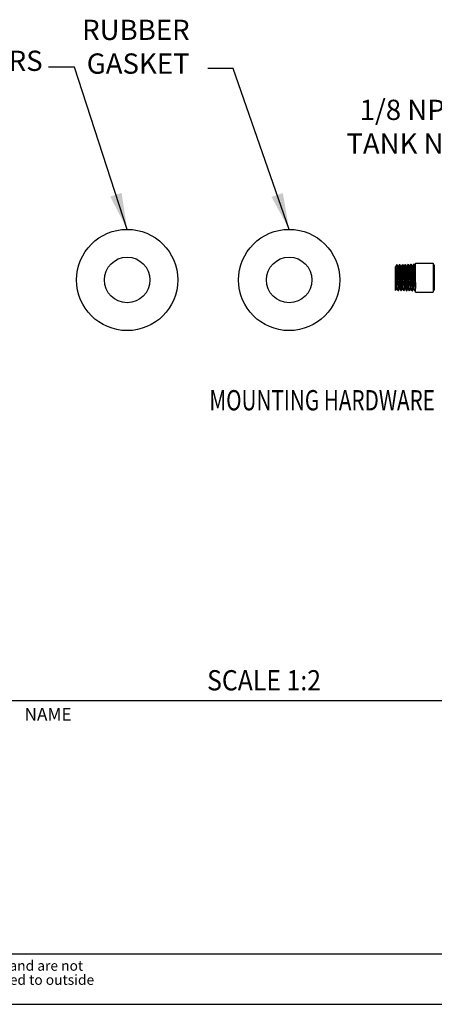
# Model space of a CAD drawing. Extents: x 0 to 31.5, y 0 to 20.5.
# Drawn here: x 20.8 to 24.9, y 0 to 9.7 of the extents above; entities that cross this region are included whole.
import ezdxf
from ezdxf.enums import TextEntityAlignment as Align

# ---------------------------------------------------------------- set-up
doc = ezdxf.new("R2010")
doc.units = 0
doc.header["$MEASUREMENT"] = 0
for name, color, linetype in [('DIMENS', 7, 'CONTINUOUS'), ('FORMAT', 8, 'CONTINUOUS'), ('FORMATTEXT', 7, 'CONTINUOUS'), ('PART', 3, 'CONTINUOUS'), ('TEXT', 7, 'CONTINUOUS')]:
    doc.layers.add(name, color=color, linetype=linetype)
doc.styles.add('ROMANS', font='romans.shx', dxfattribs={"width": 0.75})
doc.styles.add('STYLE1', font='romans.shx', dxfattribs={"width": 0.75, "height": 0.225})
doc.styles.add('STYLE2', font='romans.shx', dxfattribs={"height": 0.1})
doc.styles.add('STYLE3', font='romans.shx', dxfattribs={"height": 0.05})
doc.styles.add('STYLE4', font='romans.shx', dxfattribs={"height": 0.0625})
doc.dimstyles.new('DWYER_STANDARD', dxfattribs={"dimscale": 2, "dimtxt": 0.1, "dimasz": 0.18, "dimexe": 0.093, "dimexo": 0.0625, "dimgap": 0.09, "dimtad": 0, "dimtih": 1, "dimtoh": 1, "dimdec": 6, "dimrnd": 0.001, "dimzin": 4, "dimdsep": 46, "dimlunit": 5, "dimtxsty": 'ROMANS', "dimcen": 0, "dimclrd": 256, "dimclre": 256, "dimclrt": 256, "dimadec": 0, "dimazin": 0, "dimtfac": 1, "dimtdec": 6, "dimtofl": 0, "dimtmove": 0, "dimatfit": 3, "dimfxl": 0, "dimtolj": 1, "dimtzin": 4, "dimarcsym": 0})

# ---------------------------------------------------------------- blocks, each defined once
blk = doc.blocks.new('DWYERB')
at = {"layer": 'FORMAT'}
for p, q in [((5.52, 1.5), (15.76, 1.5)), ((5.52, 0.25), (12.835, 0.25)), ((0, 0), (15.76, 0))]:
    blk.add_line(p, q, dxfattribs=at)
for s, height, style, p in [('NAME', 0.0625, 'ROMANS', (10.4186, 1.4009)), ('NOTICE: This drawing and the principles and elements of design embodied therein are the exclusive property of DWYER INSTRUMENTS, INC. and are not', 0.05, 'STYLE3', (5.906, 0.1658)), ('to be communicated, disclosed, reproduced or used except as previously authorized in writing by such corporation and must not be submitted to outside ', 0.05, 'STYLE3', (5.906, 0.0961))]:
    blk.add_text(s, height=height, dxfattribs=dict(at, style=style)).set_placement(p)
at = {"layer": 'FORMAT', "style": 'STYLE4', "flags": 4}
for tag, p in [('DECTOL', (14.9061, 1.6996)), ('ANGTOL', (14.2666, 1.593))]:
    blk.add_attdef(tag, p, '', height=0.0625, dxfattribs=at)
at = {"layer": 'FORMATTEXT', "style": 'ROMANS', "width": 0.9, "flags": 4}
blk.add_attdef('TOP_FR_NO', text='', height=0.1, dxfattribs=at).set_placement((15.56, 10.2691), align=Align.RIGHT)
blk.add_attdef('SIDE_FR_NO', text='', height=0.1, rotation=90, dxfattribs=at).set_placement((15.889, 10.04), align=Align.RIGHT)
at = {"layer": 'FORMATTEXT'}
for tag, height, style, width, p in [('SCALE', 0.1, 'STYLE4', 0.9, (11.6025, 1.55)), ('BYD', 0.07, 'STYLE4', 0.75, (9.4325, 1.39)), ('RBDN', 0.1, 'STYLE2', 0.75, (5.6575, 1.325)), ('DATED', 0.07, 'STYLE4', 0.75, (9.4325, 1.28)), ('RBCN', 0.1, 'STYLE2', 0.75, (5.6575, 1.075)), ('BYC', 0.07, 'STYLE4', 0.75, (9.4325, 1.14)), ('DATEC', 0.07, 'STYLE4', 0.75, (9.4325, 1.03)), ('RBBN', 0.1, 'STYLE2', 0.75, (5.6575, 0.825)), ('BYB', 0.07, 'STYLE4', 0.75, (9.4325, 0.89)), ('DATEB', 0.07, 'STYLE4', 0.75, (9.4325, 0.78)), ('BYA', 0.07, 'STYLE4', 0.75, (9.4325, 0.64)), ('RBAN', 0.1, 'STYLE2', 0.75, (5.6575, 0.575)), ('DATEA', 0.07, 'STYLE4', 0.75, (9.4325, 0.53))]:
    blk.add_attdef(tag, text='', height=height, dxfattribs=dict(at, style=style, width=width)).set_placement(p, align=Align.CENTER)
at = {"layer": 'FORMATTEXT', "style": 'STYLE4', "width": 0.9}
blk.add_attdef('WAS_PROJ#', text='', height=0.0625, dxfattribs=at).set_placement((15.56, 1.5125), align=Align.RIGHT)
at = {"layer": 'FORMATTEXT', "style": 'STYLE4', "width": 0.75}
for tag, p in [('REVBLKDTEXTTOP', (5.8795, 1.395)), ('REVBLKDTEXTBTTM', (5.8795, 1.28)), ('REVBLKCTEXTTOP', (5.8795, 1.145)), ('REVBLKCTEXTBTTM', (5.8795, 1.03)), ('REVBLKBTEXTTOP', (5.8795, 0.895)), ('REVBLKBTEXTBTTM', (5.8795, 0.78)), ('REVBLKATEXTTOP', (5.8795, 0.645)), ('REVBLKATEXTBTTM', (5.8795, 0.53))]:
    blk.add_attdef(tag, p, '', height=0.07, dxfattribs=at)
at = {"layer": 'FORMATTEXT', "flags": 4}
for tag, style, width, p in [('MATERIALFR', 'ROMANS', 0.75, (14.2975, 1.3459)), ('DATE', 'ROMANS', 0.75, (10.0575, 1.25)), ('T1L', 'STYLE2', 0.9, (11.6025, 1.1999)), ('MATERIALDESCR', 'ROMANS', 0.75, (14.2975, 1.1745)), ('T2L', 'STYLE2', 0.9, (11.6025, 1.0439)), ('FINISHFR', 'ROMANS', 0.75, (14.2975, 0.9795)), ('DRAFTER', 'ROMANS', 0.75, (10.0575, 0.94)), ('T3L', 'STYLE2', 0.9, (11.6025, 0.8879)), ('FINISHDESCR', 'ROMANS', 0.75, (14.2975, 0.8081)), ('T4L', 'STYLE2', 0.9, (11.6025, 0.7319)), ('T5L', 'STYLE2', 0.9, (11.6025, 0.5759)), ('T6L', 'STYLE2', 0.9, (11.6025, 0.4199)), ('APPDBY', 'ROMANS', 0.75, (10.0575, 0.32))]:
    blk.add_attdef(tag, text='', height=0.1, dxfattribs=dict(at, style=style, width=width)).set_placement(p, align=Align.CENTER)
at = {"layer": 'FORMATTEXT', "style": 'STYLE1', "width": 0.625, "flags": 4}
blk.add_attdef('DWG_FR#', (13.5049, 0.0861), '', height=0.2, dxfattribs=at)

msp = doc.modelspace()

# ---------------------------------------------------------------- linework, layer by layer
at = {"layer": 'PART', "color": 7}
for p, q in [((24.516741, 7.3048292), (24.5045684, 7.2837457)), ((24.516741, 7.3048292), (24.5045684, 7.0804137)), ((24.5186836, 7.3048899), (24.5048881, 7.050434)), ((24.516741, 7.3048292), (24.5186836, 7.3048899)), ((24.5186836, 7.3048899), (24.5304247, 7.2845538)), ((24.5445399, 7.3056981), (24.5306404, 7.0494458)), ((24.5445399, 7.3056981), (24.5323673, 7.2846145)), ((24.5464825, 7.3057588), (24.5325831, 7.0493851)), ((24.5445399, 7.3056981), (24.5464825, 7.3057588)), ((24.5464825, 7.3057588), (24.5582236, 7.2854226)), ((24.5723388, 7.3065669), (24.5584394, 7.0485769)), ((24.5723388, 7.3065669), (24.5601662, 7.2854834)), ((24.5742815, 7.3066276), (24.560382, 7.0485162)), ((24.5723388, 7.3065669), (24.5742815, 7.3066276)), ((24.5742815, 7.3066276), (24.5860226, 7.2862915)), ((24.6001378, 7.3074358), (24.5862383, 7.0477081)), ((24.6001378, 7.3074358), (24.5879652, 7.2863522)), ((24.6020804, 7.3074965), (24.5881809, 7.0476474)), ((24.6001378, 7.3074358), (24.6020804, 7.3074965)), ((24.6020804, 7.3074965), (24.6138215, 7.2871603)), ((24.6279367, 7.3083046), (24.6140372, 7.0468392)), ((24.6279367, 7.3083046), (24.6157641, 7.2872211)), ((24.6298793, 7.3083653), (24.6159799, 7.0467785)), ((24.6279367, 7.3083046), (24.6298793, 7.3083653)), ((24.6298793, 7.3083653), (24.6416204, 7.2880292)), ((24.6557357, 7.3091735), (24.6418362, 7.0459704)), ((24.6557357, 7.3091735), (24.6435631, 7.2880899)), ((24.6576783, 7.3092342), (24.6437788, 7.0459097)), ((24.6557357, 7.3091735), (24.6576783, 7.3092342)), ((24.6576783, 7.3092342), (24.6694194, 7.288898)), ((24.6835346, 7.3100423), (24.6696351, 7.0451015)), ((24.6835346, 7.3100423), (24.671362, 7.2889587)), ((24.6854772, 7.310103), (24.6715778, 7.0450408)), ((24.6835346, 7.3100423), (24.6854772, 7.310103)), ((24.6854772, 7.310103), (24.6972183, 7.2897669)), ((24.7018184, 7.2944304), (24.6991609, 7.2898276)), ((24.7018184, 7.3181849), (24.8768184, 7.3181849)), ((24.7018184, 7.0341372), (24.7018184, 7.3181849)), ((24.8768184, 7.3181849), (24.8768184, 7.0341372)), ((24.8768184, 7.3016638), (24.8867502, 7.3016638)), ((24.8867502, 7.3016638), (24.8867502, 7.0518778)), ((24.8867502, 7.2944304), (24.8895393, 7.2899061)), ((24.5045684, 7.0502607), (24.5045684, 7.2837457)), ((24.5165252, 7.0705901), (24.5304247, 7.2845538)), ((24.5323673, 7.2846145), (24.5184678, 7.0705293)), ((24.5304247, 7.2845538), (24.5323673, 7.2846145)), ((24.5443241, 7.0697212), (24.5582236, 7.2854226)), ((24.5601662, 7.2854834), (24.5462668, 7.0696605)), ((24.5582236, 7.2854226), (24.5601662, 7.2854834)), ((24.5721231, 7.0688524), (24.5860226, 7.2862915)), ((24.5879652, 7.2863522), (24.5740657, 7.0687916)), ((24.5860226, 7.2862915), (24.5879652, 7.2863522)), ((24.599922, 7.0679835), (24.6138215, 7.2871603)), ((24.6157641, 7.2872211), (24.6018647, 7.0679228)), ((24.6138215, 7.2871603), (24.6157641, 7.2872211)), ((24.627721, 7.0671147), (24.6416204, 7.2880292)), ((24.6435631, 7.2880899), (24.6296636, 7.0670539)), ((24.6416204, 7.2880292), (24.6435631, 7.2880899)), ((24.6694194, 7.288898), (24.6555199, 7.0662458)), ((24.671362, 7.2889587), (24.6574625, 7.0661851)), ((24.6694194, 7.288898), (24.671362, 7.2889587)), ((24.6972183, 7.2897669), (24.6833188, 7.065377)), ((24.6852615, 7.0653162), (24.6991609, 7.2898276)), ((24.6972183, 7.2897669), (24.6991609, 7.2898276)), ((24.7018184, 7.127803), (24.6974341, 7.0442327)), ((24.5045684, 7.0502607), (24.5047841, 7.0502539)), ((24.5047841, 7.0502539), (24.5165252, 7.0705901)), ((24.5165252, 7.0705901), (24.5184678, 7.0705293)), ((24.5306404, 7.0494458), (24.5184678, 7.0705293)), ((24.5306404, 7.0494458), (24.5325831, 7.0493851)), ((24.5325831, 7.0493851), (24.5443241, 7.0697212)), ((24.5443241, 7.0697212), (24.5462668, 7.0696605)), ((24.5584394, 7.0485769), (24.5462668, 7.0696605)), ((24.5584394, 7.0485769), (24.560382, 7.0485162)), ((24.560382, 7.0485162), (24.5721231, 7.0688524)), ((24.5721231, 7.0688524), (24.5740657, 7.0687916)), ((24.5862383, 7.0477081), (24.5740657, 7.0687916)), ((24.5862383, 7.0477081), (24.5881809, 7.0476474)), ((24.5881809, 7.0476474), (24.599922, 7.0679835)), ((24.599922, 7.0679835), (24.6018647, 7.0679228)), ((24.6140372, 7.0468392), (24.6018647, 7.0679228)), ((24.6140372, 7.0468392), (24.6159799, 7.0467785)), ((24.6159799, 7.0467785), (24.627721, 7.0671147)), ((24.627721, 7.0671147), (24.6296636, 7.0670539)), ((24.6418362, 7.0459704), (24.6296636, 7.0670539)), ((24.6418362, 7.0459704), (24.6437788, 7.0459097)), ((24.6437788, 7.0459097), (24.6555199, 7.0662458)), ((24.6555199, 7.0662458), (24.6574625, 7.0661851)), ((24.6696351, 7.0451015), (24.6574625, 7.0661851)), ((24.6696351, 7.0451015), (24.6715778, 7.0450408)), ((24.6715778, 7.0450408), (24.6833188, 7.065377)), ((24.6833188, 7.065377), (24.6852615, 7.0653162)), ((24.6974341, 7.0442327), (24.6852615, 7.0653162)), ((24.6974341, 7.0442327), (24.6993767, 7.044172)), ((24.7018184, 7.0907347), (24.6993767, 7.044172)), ((24.6993767, 7.044172), (24.7018184, 7.0484011)), ((24.7018184, 7.0341372), (24.8768184, 7.0341372)), ((24.8867502, 7.0518778), (24.8768184, 7.0514054)), ((24.8867502, 7.0484011), (24.8867502, 7.0518778))]:
    msp.add_line(p, q, dxfattribs=at)
for centre, radius in [((21.8520589, 7.1533766), 0.5), ((23.453211, 7.1533766), 0.5), ((21.8520589, 7.1533766), 0.225), ((23.453211, 7.1533766), 0.225)]:
    msp.add_circle(centre, radius, dxfattribs=at)

# ---------------------------------------------------------------- block references
at = {"layer": 'FORMAT'}
ref = msp.add_blockref('DWYERB', (0, 0), dxfattribs=dict(at, xscale=2, yscale=2, zscale=2))
ref.add_attrib('SCALE', 'SCALE 1:2', dxfattribs={"layer": 'FORMATTEXT', "height": 0.2, "style": 'STYLE4', "width": 0.9}).set_placement((23.205, 3.1), align=Align.CENTER)

# ---------------------------------------------------------------- texts
at = {"layer": 'DIMENS', "color": 7, "char_height": 0.2, "attachment_point": 9, "style": 'ROMANS'}
for s, insert, width in [('\\A1;RUBBER GASKET', (22.469381, 9.1904596), 1.646483799), ('2X WASHERS', (21.0166012, 9.1554889), 2.066175756), ('\\A1;1/8 NPT X 2" TANK NIPPLE', (25.7139226, 8.4001574), 2.211453714)]:
    msp.add_mtext(s, dxfattribs=dict(at, insert=insert, width=width))
at = {"layer": 'TEXT', "color": 7, "style": 'ROMANS', "width": 0.75}
msp.add_text('MOUNTING HARDWARE', height=0.2, dxfattribs=at).set_placement((22.6645431, 5.8656687))

# ---------------------------------------------------------------- leaders
at = {"layer": 'DIMENS', "color": 7, "annotation_type": 0, "has_hookline": 1, "hookline_direction": 1}
for points, text_width in [([(21.8520589, 7.6533766), (21.330996, 9.2536823), (21.0740595, 9.2537289)], 1.4214286), ([(23.453211, 7.6533766), (22.8983629, 9.2404596), (22.649381, 9.2404596)], 0.8428571), ([(26.2720071, 7.3072746), (25.9814845, 8.4501574), (25.8939226, 8.4501574)], 1.6428571)]:
    msp.add_leader(points, dimstyle='DWYER_STANDARD', override={"dimgap": 0.09, "dimtad": 0}, dxfattribs=dict(at, text_width=text_width))

doc.saveas('drawing.dxf')
